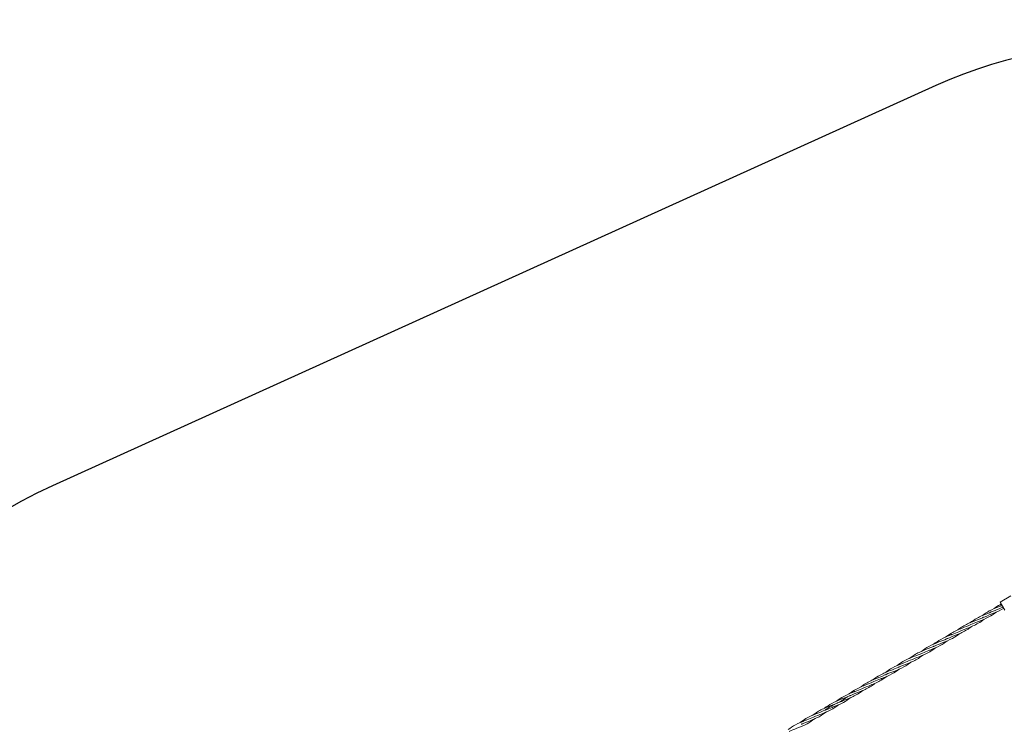
# Model space of a CAD drawing. Extents: x 129 to 1539, y 92 to 1096.
# Drawn here: x 439 to 669, y 672 to 837 of the extents above; entities that cross this region are included whole.
import ezdxf

# ---------------------------------------------------------------- set-up
doc = ezdxf.new("R2010")
doc.units = 0
doc.header["$MEASUREMENT"] = 0
doc.layers.add('Opvangzone', color=7, linetype='Continuous', lineweight=0)
doc.layers.add('Toestel 2D', color=7, linetype='Continuous', lineweight=0)

msp = doc.modelspace()

# ---------------------------------------------------------------- linework, layer by layer
at = {"layer": 'Opvangzone', "color": 134, "lineweight": 25, "true_color": 0x00a19a}
msp.add_line((652.97, 821.57), (446.31, 727.9), dxfattribs=at)
msp.add_open_spline([(757.82, 813.7), (726.49, 834.02), (686.98, 836.98), (652.97, 821.57)], degree=3, dxfattribs=at)
msp.add_open_spline([(446.31, 727.9), (407.13, 710.15), (381.97, 671.12), (381.97, 628.11), (381.97, 628.11), (381.97, 519.72), (381.97, 519.72), (381.97, 475.49), (408.57, 435.59), (449.4, 418.58)], degree=3, knots=[0, 0, 0, 0, 1, 1, 1, 2, 2, 2, 3, 3, 3, 3], dxfattribs=at)
at = {"layer": 'Toestel 2D', "color": 18, "lineweight": 20, "true_color": 0x000000}
for p, q in [((670.49, 702.22), (667.97, 700.74)), ((667.97, 700.74), (669.08, 698.85))]:
    msp.add_line(p, q, dxfattribs=at)
for points in [[(666.55, 699.19), (666.99, 699.52), (667.44, 699.84), (667.92, 700.11)], [(667.92, 700.11), (668.02, 700.17), (668.13, 700.23), (668.23, 700.29)], [(668.68, 699.53), (668.05, 699.29), (667.41, 699.05), (666.8, 698.78)], [(668.09, 699.82), (668.2, 699.86), (668.32, 699.91), (668.43, 699.95)], [(662.67, 696.07), (662.15, 695.87), (661.63, 695.67), (661.13, 695.45)], [(664.21, 696.7), (663.77, 696.36), (663.31, 696.05), (662.84, 695.77)], [(655.21, 692.53), (655.65, 692.86), (656.11, 693.17), (656.58, 693.45)], [(656.75, 693.16), (657.27, 693.36), (657.79, 693.56), (658.29, 693.78)], [(651.33, 689.41), (650.81, 689.21), (650.3, 689.01), (649.79, 688.78)], [(652.87, 690.04), (652.43, 689.7), (651.98, 689.39), (651.51, 689.11)], [(643.88, 685.87), (644.32, 686.2), (644.77, 686.51), (645.25, 686.79)], [(645.42, 686.49), (645.94, 686.69), (646.45, 686.9), (646.96, 687.12)], [(640, 682.75), (639.48, 682.55), (638.96, 682.35), (638.46, 682.12)], [(641.54, 683.37), (641.1, 683.04), (640.64, 682.73), (640.17, 682.45)], [(632.54, 679.21), (632.98, 679.54), (633.44, 679.85), (633.91, 680.13)], [(634.08, 679.83), (634.6, 680.03), (635.12, 680.23), (635.62, 680.46)], [(632.32, 678.58), (631.67, 678.16), (631.03, 677.73), (630.38, 677.32)], [(628.66, 676.08), (628.14, 675.88), (627.63, 675.68), (627.12, 675.46)], [(630.2, 676.71), (629.76, 676.38), (629.31, 676.07), (628.83, 675.79)], [(621.21, 672.54), (621.65, 672.88), (622.1, 673.19), (622.57, 673.47)], [(622.75, 673.17), (623.27, 673.37), (623.78, 673.57), (624.29, 673.8)]]:
    msp.add_open_spline(points, degree=3, dxfattribs=at)
for points, knots in [([(660.88, 695.86), (661.43, 696.28), (662, 696.66), (662.6, 696.98), (663.36, 697.4), (664.18, 697.73), (665, 698.05), (665.6, 698.29), (666.21, 698.52), (666.8, 698.78)], [0, 0, 0, 0, 1, 1, 1, 2, 2, 2, 3, 3, 3, 3]), ([(667.04, 698.36), (666.49, 697.95), (665.92, 697.57), (665.32, 697.24), (664.56, 696.82), (663.75, 696.49), (662.93, 696.17), (662.84, 696.14), (662.75, 696.1), (662.67, 696.07)], [0, 0, 0, 0, 1, 1, 1, 2, 2, 2, 3, 3, 3, 3]), ([(663.71, 697.53), (664.27, 697.94), (664.84, 698.32), (665.44, 698.65), (666.2, 699.06), (667.01, 699.4), (667.83, 699.72), (667.92, 699.75), (668, 699.78), (668.09, 699.82)], [0, 0, 0, 0, 1, 1, 1, 2, 2, 2, 3, 3, 3, 3]), ([(668.82, 699.3), (668.14, 698.87), (667.41, 698.51), (666.66, 698.2), (665.86, 697.86), (665.02, 697.56), (664.22, 697.22), (664.13, 697.19), (664.05, 697.15), (663.96, 697.11)], [0, 0, 0, 0, 1, 1, 1, 2, 2, 2, 3, 3, 3, 3]), ([(656.58, 693.45), (657.37, 693.92), (658.22, 694.29), (659.08, 694.62), (659.76, 694.89), (660.46, 695.15), (661.13, 695.45)], [0, 0, 0, 0, 1, 1, 1, 2, 2, 2, 2]), ([(658.05, 694.2), (658.34, 694.42), (658.65, 694.63), (658.96, 694.83), (659.68, 695.3), (660.46, 695.69), (661.26, 696.03), (662.07, 696.36), (662.9, 696.66), (663.71, 697), (663.79, 697.04), (663.88, 697.07), (663.96, 697.11)], [0, 0, 0, 0, 1, 1, 1, 2, 2, 2, 3, 3, 3, 4, 4, 4, 4]), ([(662.84, 695.77), (662.05, 695.31), (661.2, 694.94), (660.34, 694.6), (659.66, 694.33), (658.96, 694.08), (658.29, 693.78)], [0, 0, 0, 0, 1, 1, 1, 2, 2, 2, 2]), ([(652.38, 690.86), (652.93, 691.28), (653.5, 691.66), (654.1, 691.99), (654.86, 692.4), (655.68, 692.74), (656.49, 693.06), (656.58, 693.09), (656.67, 693.12), (656.75, 693.16)], [0, 0, 0, 0, 1, 1, 1, 2, 2, 2, 3, 3, 3, 3]), ([(658.54, 693.36), (657.99, 692.95), (657.42, 692.57), (656.82, 692.24), (656.06, 691.83), (655.24, 691.49), (654.43, 691.17), (653.82, 690.94), (653.21, 690.71), (652.63, 690.45)], [0, 0, 0, 0, 1, 1, 1, 2, 2, 2, 3, 3, 3, 3]), ([(661.37, 695.03), (661.08, 694.81), (660.77, 694.59), (660.46, 694.39), (659.74, 693.92), (658.96, 693.54), (658.16, 693.2), (657.35, 692.86), (656.52, 692.57), (655.71, 692.23), (655.63, 692.19), (655.54, 692.15), (655.46, 692.12)], [0, 0, 0, 0, 1, 1, 1, 2, 2, 2, 3, 3, 3, 4, 4, 4, 4]), ([(649.55, 689.2), (650.1, 689.61), (650.67, 689.99), (651.27, 690.32), (652.03, 690.74), (652.84, 691.07), (653.66, 691.39), (654.26, 691.62), (654.87, 691.86), (655.46, 692.12)], [0, 0, 0, 0, 1, 1, 1, 2, 2, 2, 3, 3, 3, 3]), ([(655.71, 691.7), (655.16, 691.29), (654.58, 690.9), (653.98, 690.58), (653.22, 690.16), (652.41, 689.83), (651.59, 689.51), (651.5, 689.48), (651.42, 689.44), (651.33, 689.41)], [0, 0, 0, 0, 1, 1, 1, 2, 2, 2, 3, 3, 3, 3]), ([(645.25, 686.79), (646.03, 687.25), (646.88, 687.62), (647.74, 687.96), (648.43, 688.23), (649.12, 688.49), (649.79, 688.78)], [0, 0, 0, 0, 1, 1, 1, 2, 2, 2, 2]), ([(646.71, 687.53), (647.01, 687.76), (647.31, 687.97), (647.62, 688.17), (648.35, 688.64), (649.12, 689.03), (649.93, 689.36), (650.73, 689.7), (651.57, 690), (652.37, 690.34), (652.46, 690.38), (652.54, 690.41), (652.63, 690.45)], [0, 0, 0, 0, 1, 1, 1, 2, 2, 2, 3, 3, 3, 4, 4, 4, 4]), ([(651.51, 689.11), (650.72, 688.65), (649.87, 688.28), (649.01, 687.94), (648.32, 687.67), (647.63, 687.41), (646.96, 687.12)], [0, 0, 0, 0, 1, 1, 1, 2, 2, 2, 2]), ([(641.04, 684.2), (641.59, 684.62), (642.17, 685), (642.77, 685.33), (643.53, 685.74), (644.34, 686.08), (645.16, 686.39), (645.25, 686.43), (645.33, 686.46), (645.42, 686.49)], [0, 0, 0, 0, 1, 1, 1, 2, 2, 2, 3, 3, 3, 3]), ([(647.2, 686.7), (646.65, 686.29), (646.08, 685.91), (645.48, 685.58), (644.72, 685.17), (643.91, 684.83), (643.09, 684.51), (642.49, 684.28), (641.88, 684.05), (641.29, 683.79)], [0, 0, 0, 0, 1, 1, 1, 2, 2, 2, 3, 3, 3, 3]), ([(650.04, 688.37), (649.74, 688.14), (649.44, 687.93), (649.13, 687.73), (648.4, 687.26), (647.63, 686.87), (646.83, 686.54), (646.02, 686.2), (645.18, 685.91), (644.38, 685.56), (644.29, 685.53), (644.21, 685.49), (644.12, 685.45)], [0, 0, 0, 0, 1, 1, 1, 2, 2, 2, 3, 3, 3, 4, 4, 4, 4]), ([(638.21, 682.54), (638.76, 682.95), (639.33, 683.33), (639.93, 683.66), (640.69, 684.08), (641.51, 684.41), (642.33, 684.73), (642.93, 684.96), (643.54, 685.19), (644.12, 685.45)], [0, 0, 0, 0, 1, 1, 1, 2, 2, 2, 3, 3, 3, 3]), ([(644.37, 685.04), (643.82, 684.62), (643.25, 684.24), (642.65, 683.92), (641.89, 683.5), (641.07, 683.17), (640.26, 682.85), (640.17, 682.81), (640.08, 682.78), (640, 682.75)], [0, 0, 0, 0, 1, 1, 1, 2, 2, 2, 3, 3, 3, 3]), ([(638.7, 681.71), (638.41, 681.48), (638.1, 681.27), (637.79, 681.07), (637.07, 680.6), (636.29, 680.21), (635.49, 679.88), (634.68, 679.54), (633.85, 679.24), (633.04, 678.9), (632.96, 678.87), (632.87, 678.83), (632.79, 678.79)], [0, 0, 0, 0, 1, 1, 1, 2, 2, 2, 3, 3, 3, 4, 4, 4, 4]), ([(633.91, 680.13), (634.7, 680.59), (635.55, 680.96), (636.41, 681.3), (637.09, 681.57), (637.79, 681.83), (638.46, 682.12)], [0, 0, 0, 0, 1, 1, 1, 2, 2, 2, 2]), ([(635.38, 680.87), (635.67, 681.1), (635.98, 681.31), (636.29, 681.51), (637.01, 681.98), (637.79, 682.37), (638.59, 682.7), (639.4, 683.04), (640.23, 683.34), (641.04, 683.68), (641.12, 683.71), (641.21, 683.75), (641.29, 683.79)], [0, 0, 0, 0, 1, 1, 1, 2, 2, 2, 3, 3, 3, 4, 4, 4, 4]), ([(640.17, 682.45), (639.38, 681.99), (638.53, 681.62), (637.67, 681.28), (636.99, 681.01), (636.29, 680.75), (635.62, 680.46)], [0, 0, 0, 0, 1, 1, 1, 2, 2, 2, 2]), ([(629.71, 677.54), (630.26, 677.96), (630.83, 678.34), (631.43, 678.66), (632.19, 679.08), (633.01, 679.41), (633.82, 679.73), (633.91, 679.77), (634, 679.8), (634.08, 679.83)], [0, 0, 0, 0, 1, 1, 1, 2, 2, 2, 3, 3, 3, 3]), ([(635.87, 680.04), (635.32, 679.63), (634.75, 679.25), (634.15, 678.92), (633.39, 678.5), (632.57, 678.17), (631.75, 677.85), (631.15, 677.62), (630.54, 677.39), (629.96, 677.13)], [0, 0, 0, 0, 1, 1, 1, 2, 2, 2, 3, 3, 3, 3]), ([(624.04, 674.21), (624.34, 674.43), (624.64, 674.65), (624.95, 674.85), (625.68, 675.32), (626.45, 675.71), (627.25, 676.04), (628.06, 676.38), (628.9, 676.67), (629.7, 677.02), (629.79, 677.05), (629.87, 677.09), (629.96, 677.13)], [0, 0, 0, 0, 1, 1, 1, 2, 2, 2, 3, 3, 3, 4, 4, 4, 4]), ([(626.88, 675.88), (627.43, 676.29), (628, 676.67), (628.6, 677), (629.36, 677.41), (630.17, 677.75), (630.99, 678.07), (631.59, 678.3), (632.2, 678.53), (632.79, 678.79)], [0, 0, 0, 0, 1, 1, 1, 2, 2, 2, 3, 3, 3, 3]), ([(633.04, 678.38), (632.49, 677.96), (631.91, 677.58), (631.31, 677.25), (630.55, 676.84), (629.74, 676.5), (628.92, 676.19), (628.83, 676.15), (628.75, 676.12), (628.66, 676.08)], [0, 0, 0, 0, 1, 1, 1, 2, 2, 2, 3, 3, 3, 3]), ([(627.37, 675.05), (627.07, 674.82), (626.77, 674.61), (626.46, 674.41), (625.73, 673.94), (624.96, 673.55), (624.15, 673.22), (623.35, 672.88), (622.51, 672.58), (621.71, 672.24), (621.62, 672.2), (621.54, 672.17), (621.45, 672.13)], [0, 0, 0, 0, 1, 1, 1, 2, 2, 2, 3, 3, 3, 4, 4, 4, 4]), ([(622.57, 673.47), (623.36, 673.93), (624.21, 674.3), (625.07, 674.64), (625.76, 674.91), (626.45, 675.17), (627.12, 675.46)], [0, 0, 0, 0, 1, 1, 1, 2, 2, 2, 2]), ([(628.83, 675.79), (628.05, 675.33), (627.2, 674.96), (626.33, 674.62), (625.65, 674.35), (624.96, 674.09), (624.29, 673.8)], [0, 0, 0, 0, 1, 1, 1, 2, 2, 2, 2]), ([(629.2, 676.79), (628.74, 676.53), (628.29, 676.27), (627.84, 675.99), (627.59, 675.84), (627.33, 675.68), (627.09, 675.52)], [0, 0, 0, 0, 1, 1, 1, 2, 2, 2, 2]), ([(618.37, 670.88), (618.92, 671.29), (619.5, 671.67), (620.1, 672), (620.86, 672.42), (621.67, 672.75), (622.49, 673.07), (622.57, 673.1), (622.66, 673.14), (622.75, 673.17)], [0, 0, 0, 0, 1, 1, 1, 2, 2, 2, 3, 3, 3, 3]), ([(624.53, 673.38), (623.98, 672.97), (623.41, 672.58), (622.81, 672.26), (622.05, 671.84), (621.24, 671.51), (620.42, 671.19), (619.82, 670.95), (619.21, 670.72), (618.62, 670.46)], [0, 0, 0, 0, 1, 1, 1, 2, 2, 2, 3, 3, 3, 3])]:
    msp.add_open_spline(points, degree=3, knots=knots, dxfattribs=at)

doc.saveas('drawing.dxf')
